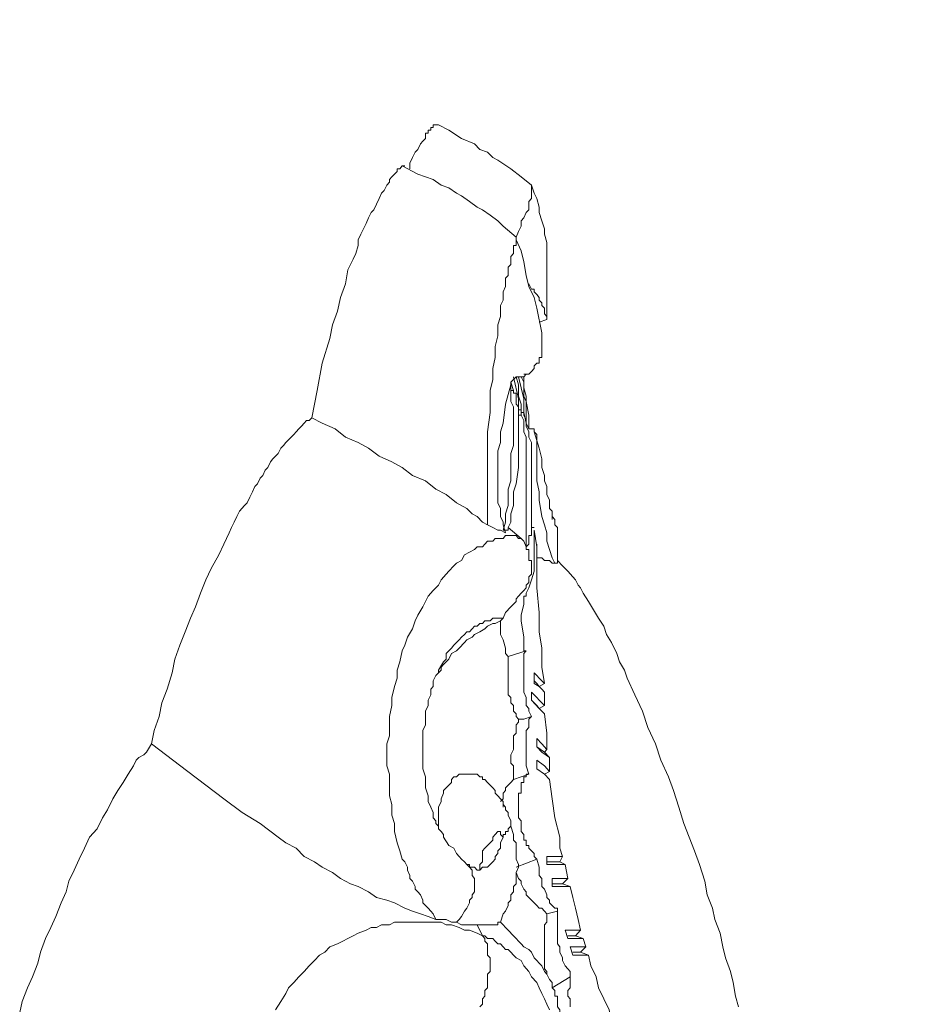
# Model space of a CAD drawing. Units: inches. Extents: x 157 to 332, y -295 to -199.
# Drawn here: x 323 to 325, y -266 to -264 of the extents above; entities that cross this region are included whole.
import ezdxf

# ---------------------------------------------------------------- set-up
doc = ezdxf.new("R2010")
doc.units = ezdxf.units.IN
doc.header["$LTSCALE"] = 2
doc.header["$MEASUREMENT"] = 0
doc.layers.add('图层 1', color=7, linetype='Continuous')
doc.styles.get("Standard").update_dxf_attribs({"font": 'arial.ttf'})
doc.dimstyles.new('hau', dxfattribs={"dimtxt": 1.2, "dimasz": 1, "dimexe": 0.3, "dimexo": 0.3, "dimgap": 0.4, "dimtad": 1, "dimdec": 0, "dimzin": 0, "dimdsep": 46, "dimtxsty": 'Standard', "dimcen": 0.09, "dimadec": 0, "dimazin": 0, "dimtfac": 1, "dimtdec": 4, "dimtmove": 0, "dimatfit": 3, "dimfxl": 1, "dimtolj": 1, "dimtzin": 0, "dimarcsym": 0})

# ---------------------------------------------------------------- blocks, each defined once
blk = doc.blocks.new('*D100')
at = {"color": 0, "lineweight": -2, "transparency": 16777216}
for p, q in [((327.6108, -261.3221), (327.6108, -277.1691)), ((325.8886, -272.7185), (325.8886, -277.1691)), ((324.8886, -276.8691), (323.8886, -276.8691)), ((325.8886, -276.8691), (327.6108, -276.8691)), ((328.6108, -276.8691), (329.6108, -276.8691))]:
    blk.add_line(p, q, dxfattribs=at)
at = {"color": 0, "transparency": 16777216}
for points in [[(324.8886, -276.7024), (324.8886, -277.0358), (325.8886, -276.8691)], [(328.6108, -276.7024), (328.6108, -277.0358), (327.6108, -276.8691)]]:
    blk.add_solid(points, dxfattribs=at)
at = {"layer": 'Defpoints', "color": 0, "transparency": 16777216}
for p in [(327.6108, -261.0221), (325.8886, -272.4185), (327.6108, -276.8691)]:
    blk.add_point(p, dxfattribs=at)
at = {"color": 0, "transparency": 16777216, "insert": (329.1108, -275.8564), "char_height": 1.2, "attachment_point": 5}
blk.add_mtext('\\A1;{\\A1;82}', dxfattribs=at)

msp = doc.modelspace()

# ---------------------------------------------------------------- linework, layer by layer
at = {"layer": '图层 1', "lineweight": 9}
for points in [[(323.7709, -263.8258), (323.7643, -263.8258), (323.7574, -263.8258), (323.7574, -263.8326), (323.7512, -263.8326), (323.7512, -263.8399), (323.7443, -263.8399), (323.7443, -263.8471), (323.7378, -263.8471), (323.7378, -263.8609), (323.7312, -263.8678), (323.7247, -263.875), (323.7182, -263.8891), (323.7113, -263.896), (323.7047, -263.9098), (323.6982, -263.9236), (323.6982, -263.9381)], [(323.7709, -263.8258), (323.797, -263.8399), (323.8301, -263.8609), (323.8632, -263.875), (323.8763, -263.8891), (323.8963, -263.896), (323.9094, -263.9098), (323.9225, -263.9167), (323.9555, -263.9381), (323.9821, -263.9587), (324.0082, -263.9798)], [(323.6851, -263.9308), (323.6785, -263.9308), (323.672, -263.9381), (323.6654, -263.9381), (323.6654, -263.945), (323.6586, -263.9518), (323.652, -263.9587), (323.6455, -263.9656), (323.6455, -263.9725), (323.6389, -263.9798), (323.6324, -263.9939), (323.6255, -264.0008), (323.6193, -264.0145), (323.6124, -264.029), (323.6058, -264.0428), (323.5993, -264.0497)], [(323.6785, -263.9308), (323.7182, -263.9518), (323.7378, -263.9587), (323.7574, -263.9656), (323.7774, -263.9798), (323.797, -263.9866), (323.817, -264.0008), (323.8301, -264.0077), (323.8501, -264.0218), (323.8697, -264.0359), (323.8832, -264.0428), (323.9028, -264.0566), (323.9225, -264.0707), (323.9359, -264.0848), (323.969, -264.1124)], [(324.0082, -263.9798), (324.0082, -263.9866), (324.0082, -263.9939), (324.0082, -264.0008), (324.0082, -264.0077), (324.0082, -264.0145), (324.0017, -264.0218), (324.0017, -264.029), (324.0017, -264.0428), (323.9951, -264.0497), (323.9886, -264.0635), (323.9821, -264.0707), (323.9821, -264.0848), (323.9752, -264.0986), (323.969, -264.1124)], [(324.0082, -263.9798), (324.0151, -264.0008), (324.0217, -264.0145), (324.0282, -264.0359), (324.0282, -264.0497), (324.0351, -264.0707), (324.0413, -264.0917), (324.0413, -264.1055), (324.0479, -264.1265), (324.0479, -264.1475), (324.0479, -264.1685), (324.0479, -264.1827), (324.0479, -264.1964), (324.0479, -264.2033), (324.0479, -264.2175), (324.0479, -264.2316), (324.0479, -264.2385), (324.0479, -264.2526), (324.0479, -264.2667), (324.0479, -264.2805), (324.0479, -264.2943), (324.0479, -264.3084), (324.0479, -264.3225)], [(323.5993, -264.0497), (323.5924, -264.0635), (323.5862, -264.0776), (323.5797, -264.0917), (323.5728, -264.1055), (323.5662, -264.1193), (323.5662, -264.1337), (323.5597, -264.1544), (323.5531, -264.1685), (323.5397, -264.1964), (323.5335, -264.2316), (323.5204, -264.2667), (323.5135, -264.3012), (323.5004, -264.3363), (323.4935, -264.3715), (323.4739, -264.4342), (323.4612, -264.5041), (323.4474, -264.574)], [(323.969, -264.1124), (323.969, -264.1193), (323.969, -264.1265), (323.969, -264.1337), (323.9621, -264.1337), (323.9621, -264.1406), (323.9621, -264.1475), (323.9621, -264.1544), (323.9555, -264.1617), (323.9555, -264.1685), (323.9555, -264.1827), (323.949, -264.1896), (323.949, -264.1964), (323.949, -264.2102), (323.9424, -264.2175), (323.9424, -264.2316), (323.9424, -264.2385), (323.9359, -264.2526), (323.9359, -264.2667), (323.9359, -264.2733), (323.929, -264.2874), (323.929, -264.3153), (323.9225, -264.3363), (323.9225, -264.3642), (323.9159, -264.3921), (323.9159, -264.42), (323.9094, -264.4483), (323.9094, -264.4762), (323.9028, -264.5041), (323.9028, -264.532), (323.9028, -264.5603), (323.8963, -264.6092), (323.8963, -264.665), (323.8963, -264.7208), (323.8963, -264.7766), (323.8963, -264.8328)], [(323.969, -264.1193), (323.9821, -264.1475), (323.9886, -264.1758), (323.9951, -264.2102), (324.0017, -264.2385), (324.0151, -264.2667), (324.0217, -264.2943), (324.0351, -264.3573)], [(324.0479, -264.3225), (324.0479, -264.3153), (324.0413, -264.3084), (324.0413, -264.3012), (324.0413, -264.2943), (324.0351, -264.2874), (324.0351, -264.2805), (324.0282, -264.2733), (324.0282, -264.2667), (324.0217, -264.2591), (324.0151, -264.2526), (324.0151, -264.2454), (324.0082, -264.2454), (324.0017, -264.2316)], [(324.0479, -264.3225), (324.0282, -264.3294)], [(324.0351, -264.3573), (324.0351, -264.3715), (324.0351, -264.3783), (324.0351, -264.3852), (324.0351, -264.3921), (324.0351, -264.3994), (324.0351, -264.4059), (324.0351, -264.4135), (324.0351, -264.42), (324.0282, -264.42), (324.0282, -264.4273), (324.0282, -264.4342), (324.0217, -264.4342), (324.0151, -264.4411), (324.0151, -264.4483), (324.0082, -264.4552), (324.0017, -264.4624), (323.9951, -264.4624), (323.9886, -264.4693), (323.9821, -264.4693), (323.9752, -264.4693), (323.969, -264.4693)], [(323.969, -264.4693), (323.9621, -264.4762), (323.9555, -264.4831), (323.9555, -264.49)], [(323.9621, -264.4693), (323.9752, -264.5251)], [(323.9821, -264.5603), (323.9821, -264.5392), (323.9752, -264.5182), (323.9752, -264.5041), (323.9752, -264.49), (323.969, -264.4693)], [(323.9752, -264.4693), (323.9821, -264.4969), (323.9886, -264.5251), (323.9886, -264.5603), (323.9951, -264.5878)], [(324.0017, -264.6019), (323.9951, -264.5878), (323.9951, -264.5671), (323.9951, -264.532), (323.9886, -264.5182), (323.9886, -264.5041), (323.9886, -264.4831), (323.9821, -264.4693)], [(323.9951, -264.4624), (323.9886, -264.4624)], [(323.9886, -264.4693), (323.9886, -264.4831), (323.9886, -264.4969), (323.9951, -264.5182), (323.9951, -264.532), (324.0017, -264.5671), (324.0017, -264.6019)], [(323.9555, -264.49), (323.9424, -264.5392), (323.9359, -264.5878), (323.929, -264.6092), (323.929, -264.6367), (323.9225, -264.6581), (323.9225, -264.6719), (323.9225, -264.686), (323.9225, -264.7001), (323.9225, -264.707), (323.9225, -264.7208), (323.9225, -264.7349), (323.9225, -264.749), (323.9225, -264.7559), (323.9225, -264.7697), (323.9225, -264.7835), (323.9225, -264.7907), (323.929, -264.8049), (323.929, -264.8186), (323.929, -264.8259), (323.9359, -264.84), (323.9359, -264.8469), (323.9424, -264.8676)], [(323.9621, -264.5041), (323.9555, -264.4831)], [(323.9555, -264.49), (323.9555, -264.4969)], [(323.9555, -264.4969), (323.9555, -264.5041), (323.9621, -264.5041), (323.9621, -264.511)], [(323.9555, -264.4969), (323.9555, -264.5041), (323.9555, -264.511)], [(323.9359, -264.8607), (323.9424, -264.84), (323.9424, -264.8186), (323.949, -264.7976), (323.949, -264.7766), (323.949, -264.7559), (323.9555, -264.7349), (323.9555, -264.7139), (323.9555, -264.686), (323.9555, -264.665), (323.9621, -264.644), (323.9621, -264.6161), (323.9621, -264.595), (323.9621, -264.574), (323.9621, -264.5534), (323.9621, -264.5461), (323.9555, -264.532), (323.9555, -264.5251), (323.9555, -264.511)], [(323.9621, -264.511), (323.969, -264.511), (323.969, -264.5182), (323.969, -264.5251), (323.969, -264.5392), (323.9752, -264.5461)], [(323.9752, -264.5251), (323.9752, -264.5534)], [(323.9752, -264.5461), (323.9752, -264.5534), (323.9752, -264.5603), (323.9752, -264.5671), (323.9752, -264.5809), (323.9752, -264.5878), (323.9752, -264.595), (323.9752, -264.6161), (323.9752, -264.6367), (323.9752, -264.6581), (323.9752, -264.6788), (323.9752, -264.7001), (323.969, -264.7418), (323.9621, -264.7628), (323.9621, -264.7835), (323.9621, -264.7976), (323.9555, -264.8186), (323.9555, -264.84), (323.949, -264.8538)], [(323.4474, -264.574), (323.4408, -264.5809), (323.4343, -264.5809), (323.4277, -264.5878), (323.4212, -264.595), (323.4146, -264.6019), (323.4078, -264.6092), (323.4016, -264.6161), (323.3947, -264.623), (323.3881, -264.6298), (323.3816, -264.6367), (323.375, -264.644), (323.3685, -264.6509), (323.3616, -264.665), (323.355, -264.6719), (323.3485, -264.6788), (323.342, -264.686), (323.3354, -264.7001), (323.3289, -264.707), (323.3223, -264.7208), (323.3154, -264.7277), (323.3089, -264.7418), (323.3023, -264.749), (323.2958, -264.7628), (323.2892, -264.7766), (323.2827, -264.7907), (323.2758, -264.7976), (323.2627, -264.8117), (323.2565, -264.8259), (323.2496, -264.84), (323.2427, -264.8538), (323.2365, -264.8676), (323.2231, -264.8958), (323.21, -264.9234), (323.1904, -264.9585), (323.1769, -264.9868), (323.1638, -265.0215), (323.1507, -265.0563), (323.138, -265.0846), (323.1242, -265.1194), (323.1108, -265.1542), (323.0977, -265.1893), (323.0911, -265.2245), (323.0781, -265.2662), (323.065, -265.3009), (323.0581, -265.3361), (323.045, -265.3712), (323.0384, -265.406)], [(323.4474, -264.574), (323.4739, -264.5878), (323.507, -264.6019), (323.5335, -264.623), (323.5662, -264.6367), (323.5924, -264.6509), (323.6193, -264.6719), (323.652, -264.686), (323.6785, -264.7001), (323.7047, -264.7208), (323.7378, -264.7349), (323.7643, -264.7559), (323.7905, -264.7697), (323.817, -264.7907), (323.8436, -264.8049), (323.8566, -264.8186), (323.8697, -264.8259), (323.8832, -264.84), (323.8963, -264.8469)], [(323.9752, -264.5534), (323.9821, -264.5534)], [(323.9752, -264.5671), (323.9821, -264.5671)], [(323.9821, -264.5671), (323.9886, -264.5809), (323.9886, -264.5878), (323.9886, -264.6019), (323.9886, -264.6092), (323.9951, -264.623), (323.9951, -264.6298), (323.9951, -264.644), (323.9951, -264.6509), (323.9951, -264.6719), (323.9951, -264.7001), (323.9951, -264.7208), (323.9951, -264.7418), (323.9951, -264.7628), (323.9951, -264.7835), (323.9951, -264.8049), (323.9951, -264.8259), (323.9951, -264.8469), (323.9951, -264.8676), (323.9951, -264.8817), (323.9951, -264.8958), (323.9951, -264.9027)], [(323.9886, -264.5671), (323.9886, -264.5603)], [(323.9886, -264.5671), (323.9951, -264.5809), (323.9951, -264.595), (324.0017, -264.6092), (324.0017, -264.623)], [(324.0017, -264.6019), (324.0151, -264.6019)], [(324.0017, -264.623), (324.0082, -264.6367), (324.0082, -264.644), (324.0082, -264.6509), (324.0082, -264.665), (324.0082, -264.6788), (324.0082, -264.7001), (324.0082, -264.7139), (324.0082, -264.7277), (324.0082, -264.749), (324.0082, -264.7628), (324.0082, -264.7766), (324.0082, -264.7907), (324.0082, -264.8049), (324.0082, -264.8186), (324.0082, -264.8328), (324.0082, -264.8607)], [(324.0151, -264.6019), (324.0151, -264.6092)], [(324.0151, -264.6092), (324.0282, -264.6509), (324.0351, -264.6788), (324.0351, -264.7001), (324.0413, -264.7208), (324.0413, -264.7277), (324.0413, -264.7349), (324.0479, -264.749), (324.0479, -264.7559), (324.0479, -264.7628), (324.0479, -264.7697), (324.0544, -264.7835), (324.0544, -264.7907), (324.0544, -264.7976), (324.0544, -264.8049), (324.0609, -264.8117), (324.0609, -264.8186), (324.0609, -264.8259), (324.0609, -264.8328)], [(324.0151, -264.6092), (324.0217, -264.6161)], [(324.0217, -264.6161), (324.0217, -264.623)], [(324.0217, -264.623), (324.0217, -264.6298)], [(324.0217, -264.6298), (324.0217, -264.6367)], [(324.0217, -264.6367), (324.0217, -264.6367)], [(324.0217, -264.6367), (324.0217, -264.6367)], [(324.0217, -264.6367), (324.0217, -264.6367)], [(324.0217, -264.6367), (324.0217, -264.6367)], [(324.0217, -264.6367), (324.0217, -264.6367)], [(324.0217, -264.6367), (324.0217, -264.6367)], [(324.0217, -264.6367), (324.0217, -264.6367)], [(324.0217, -264.6367), (324.0217, -264.6367)], [(324.0217, -264.6367), (324.0217, -264.6367)], [(324.0217, -264.6367), (324.0217, -264.6367)], [(324.0217, -264.6367), (324.0217, -264.6367)], [(324.0217, -264.6367), (324.0217, -264.6367)], [(324.0217, -264.6367), (324.0217, -264.6367)], [(324.0217, -264.6367), (324.0217, -264.6367)], [(324.0217, -264.6367), (324.0217, -264.6367)], [(324.0217, -264.6367), (324.0217, -264.6367)], [(324.0217, -264.6367), (324.0217, -264.644)], [(324.0217, -264.644), (324.0217, -264.6509)], [(324.0217, -264.6509), (324.0217, -264.6719)], [(324.0217, -264.6719), (324.0217, -264.686)], [(324.0217, -264.686), (324.0217, -264.7139)], [(324.0217, -264.7139), (324.0217, -264.7349)], [(324.0217, -264.7349), (324.0282, -264.7628)], [(324.0282, -264.7628), (324.0282, -264.7835)], [(324.0282, -264.7835), (324.0351, -264.8259)], [(324.0351, -264.8259), (324.0413, -264.8469)], [(324.0609, -264.8259), (324.0678, -264.8328), (324.0678, -264.84), (324.0678, -264.8469), (324.0744, -264.8538), (324.0744, -264.8607), (324.0744, -264.8676), (324.0744, -264.8744), (324.0744, -264.8817), (324.0744, -264.9096), (324.0744, -264.9375)], [(323.8963, -264.8328), (323.8963, -264.8469)], [(323.8963, -264.8469), (323.9094, -264.8538), (323.9225, -264.8607), (323.929, -264.8607), (323.9424, -264.8676)], [(324.0413, -264.8469), (324.0479, -264.8676)], [(323.9821, -264.8817), (323.9752, -264.8817), (323.969, -264.8744), (323.9555, -264.8744), (323.949, -264.8744), (323.9424, -264.8744), (323.9359, -264.8817), (323.929, -264.8817), (323.9159, -264.8817), (323.9094, -264.8886), (323.8963, -264.8886), (323.8894, -264.8958), (323.8832, -264.9027), (323.8697, -264.9027), (323.8632, -264.9096), (323.8501, -264.9165), (323.837, -264.9234), (323.8301, -264.9375), (323.817, -264.9447), (323.8105, -264.9516), (323.797, -264.9654), (323.7905, -264.9726), (323.7774, -264.9868), (323.7709, -265.0005), (323.7574, -265.0143), (323.7443, -265.0284), (323.7378, -265.0426), (323.7312, -265.0563), (323.7182, -265.0777), (323.7113, -265.0915), (323.7047, -265.1125), (323.6916, -265.1335), (323.6851, -265.1542), (323.6785, -265.1683), (323.672, -265.1962), (323.6654, -265.2176), (323.6654, -265.2382), (323.6586, -265.2593), (323.652, -265.2872), (323.652, -265.3078), (323.6455, -265.3361), (323.6455, -265.3571), (323.6455, -265.385), (323.6389, -265.406), (323.6389, -265.4339), (323.6389, -265.4618), (323.6455, -265.4828), (323.6455, -265.5111), (323.6455, -265.5387), (323.652, -265.56), (323.652, -265.5876), (323.6586, -265.6086), (323.6586, -265.6296), (323.6654, -265.6579), (323.672, -265.6785), (323.6785, -265.6995), (323.6851, -265.7068), (323.6916, -265.7206), (323.6916, -265.7278), (323.6982, -265.7419), (323.6982, -265.7488), (323.7047, -265.7557), (323.7113, -265.7695), (323.7113, -265.7764), (323.7182, -265.7836), (323.7247, -265.7905), (323.7312, -265.8046), (323.7312, -265.8115), (323.7378, -265.8184), (323.7443, -265.8253), (323.7512, -265.8325), (323.7574, -265.8394), (323.7643, -265.8535)], [(323.9359, -264.8607), (323.9424, -264.8607), (323.949, -264.8607), (323.949, -264.8538)], [(323.949, -264.8538), (323.9821, -264.8817)], [(323.9951, -264.9027), (324.0017, -264.8958), (324.0017, -264.8886), (324.0017, -264.8817), (324.0017, -264.8744), (324.0082, -264.8744), (324.0082, -264.8676), (324.0082, -264.8607)], [(324.0082, -264.8538), (324.0151, -264.8538)], [(324.0151, -264.8607), (324.0217, -264.9027)], [(324.0151, -264.8607), (324.0151, -264.8607)], [(324.0151, -264.8607), (324.0151, -264.8817)], [(324.0479, -264.8676), (324.0479, -264.8886)], [(323.9951, -264.9027), (323.9951, -264.9096), (324.0017, -264.9096), (324.0017, -264.9165), (324.0017, -264.9234), (324.0017, -264.9309), (324.0017, -264.9375), (324.0082, -264.9375), (324.0082, -264.9447), (324.0082, -264.9516), (324.0082, -264.9585), (324.0082, -264.9654), (324.0082, -264.9726), (324.0017, -264.9795), (324.0017, -264.9868), (324.0017, -264.9936), (323.9951, -265.0005), (323.9951, -265.0074), (323.9886, -265.0143), (323.9821, -265.0215), (323.9752, -265.0284), (323.969, -265.0357), (323.969, -265.0426), (323.9621, -265.0495), (323.9555, -265.0563), (323.9424, -265.0701), (323.9359, -265.0846)], [(323.9821, -264.8817), (323.9886, -264.8886), (323.9951, -264.9027)], [(323.9951, -264.9027), (323.9951, -264.9027)], [(324.0151, -264.8817), (324.0151, -264.8817)], [(324.0151, -264.8817), (324.0151, -264.8886)], [(324.0151, -264.8886), (324.0151, -264.8886)], [(324.0151, -264.8886), (324.0151, -264.8886)], [(324.0151, -264.8886), (324.0151, -264.8886)], [(324.0151, -264.8886), (324.0151, -264.8886)], [(324.0151, -264.8886), (324.0151, -264.8886)], [(324.0151, -264.8886), (324.0151, -264.8886)], [(324.0151, -264.8886), (324.0151, -264.8886)], [(324.0151, -264.8886), (324.0151, -264.8886)], [(324.0151, -264.8886), (324.0151, -264.8886)], [(324.0151, -264.8886), (324.0151, -264.8886)], [(324.0151, -264.8886), (324.0151, -264.8886)], [(324.0151, -264.8886), (324.0151, -264.8886)], [(324.0151, -264.8886), (324.0151, -264.8886)], [(324.0151, -264.8886), (324.0151, -264.8958)], [(324.0151, -264.8958), (324.0151, -264.9027)], [(324.0151, -264.9027), (324.0151, -264.9165)], [(324.0217, -264.8958), (324.0217, -264.9165)], [(324.0479, -264.8886), (324.0544, -264.9096)], [(324.0151, -264.9165), (324.0151, -264.9516)], [(324.0217, -264.9165), (324.0217, -264.9309)], [(324.0544, -264.9096), (324.0609, -264.9309)], [(324.0151, -264.9516), (324.0151, -264.9585)], [(324.0217, -264.9309), (324.0217, -264.9795)], [(324.0678, -264.9447), (324.0609, -264.9447), (324.0544, -264.9375), (324.0479, -264.9375), (324.0413, -264.9375), (324.0351, -264.9309), (324.0217, -264.9309)], [(324.0217, -264.9375), (324.0217, -264.9585)], [(324.0217, -265.0005), (324.0217, -264.9375)], [(324.0609, -264.9309), (324.0678, -264.9447)], [(324.0678, -264.9447), (324.0744, -264.9447), (324.0744, -264.9375)], [(324.0678, -264.9447), (324.0678, -264.9447)], [(324.0744, -264.9375), (324.0875, -264.9516), (324.094, -264.9585), (324.1009, -264.9654), (324.114, -264.9795), (324.1205, -264.9868), (324.1271, -265.0005), (324.1336, -265.0074), (324.1402, -265.0215), (324.1536, -265.0426), (324.1667, -265.0636), (324.1798, -265.0846), (324.1929, -265.1053), (324.1998, -265.1266), (324.2129, -265.1473), (324.226, -265.1752), (324.2329, -265.1962), (324.2459, -265.2176), (324.2525, -265.2382), (324.2721, -265.2803), (324.2921, -265.3223), (324.3052, -265.3643), (324.3248, -265.406), (324.3383, -265.4477), (324.3583, -265.4897), (324.3713, -265.5249), (324.3844, -265.5669), (324.3975, -265.6086), (324.4106, -265.6437), (324.4241, -265.6785), (324.4371, -265.7137), (324.4506, -265.7557), (324.4568, -265.7905), (324.4702, -265.8253), (324.4768, -265.8535), (324.4899, -265.8887), (324.4967, -265.9235), (324.5033, -265.9514), (324.5164, -265.9862), (324.5229, -266.0144), (324.5295, -266.0492), (324.5364, -266.0771)], [(324.0151, -264.9654), (324.0082, -264.9868)], [(324.0151, -264.9585), (324.0151, -264.9654)], [(324.0151, -264.9654), (324.0151, -264.9654)], [(324.0151, -264.9654), (324.0151, -264.9654)], [(324.0151, -264.9654), (324.0151, -264.9654)], [(324.0151, -264.9654), (324.0151, -264.9654)], [(324.0151, -264.9654), (324.0151, -264.9654)], [(324.0151, -264.9654), (324.0151, -264.9654)], [(324.0151, -264.9654), (324.0151, -264.9654)], [(324.0151, -264.9654), (324.0151, -264.9654)], [(324.0151, -264.9654), (324.0151, -264.9654)], [(324.0151, -264.9654), (324.0151, -264.9654)], [(324.0151, -264.9654), (324.0151, -264.9654)], [(324.0151, -264.9654), (324.0151, -264.9654)], [(324.0151, -264.9654), (324.0151, -264.9654)], [(324.0151, -264.9654), (324.0151, -264.9654)], [(324.0151, -264.9654), (324.0151, -264.9654)], [(324.0217, -264.9585), (324.0217, -265.0074)], [(324.0082, -264.9868), (324.0017, -265.0074)], [(323.9886, -265.0284), (323.9886, -265.0284)], [(323.9886, -265.0284), (323.9886, -265.0284)], [(323.9886, -265.0284), (323.9886, -265.0284)], [(323.9886, -265.0284), (323.9886, -265.0284)], [(323.9886, -265.0284), (323.9886, -265.0284)], [(323.9886, -265.0284), (323.9886, -265.0284)], [(323.9886, -265.0284), (323.9886, -265.0284)], [(323.9886, -265.0284), (323.9886, -265.0284)], [(323.9951, -265.0284), (323.9886, -265.0284)], [(323.9886, -265.0284), (323.9886, -265.0357)], [(324.0017, -265.0074), (323.9951, -265.0215)], [(323.9951, -265.0215), (323.9951, -265.0215)], [(323.9951, -265.0215), (323.9951, -265.0215)], [(323.9951, -265.0215), (323.9951, -265.0284)], [(323.9951, -265.0284), (323.9951, -265.0284)], [(323.9951, -265.0284), (323.9951, -265.0284)], [(323.9951, -265.0284), (323.9951, -265.0284)], [(324.0217, -265.0074), (324.0282, -265.0701)], [(323.9886, -265.0495), (323.9821, -265.0777)], [(323.9886, -265.0357), (323.9886, -265.0426)], [(323.9886, -265.0426), (323.9886, -265.0495)], [(323.9886, -265.0495), (323.9886, -265.0495)], [(323.9886, -265.0495), (323.9886, -265.0495)], [(323.9821, -265.0777), (323.9821, -265.0846)], [(324.0282, -265.0701), (324.0282, -265.0984), (324.0282, -265.1194), (324.0351, -265.1611), (324.0351, -265.2103), (324.0413, -265.252)], [(323.929, -265.0915), (323.9159, -265.0984), (323.9094, -265.0984), (323.8963, -265.1053), (323.8894, -265.1125), (323.8763, -265.1194), (323.8632, -265.1266), (323.8566, -265.1335), (323.8436, -265.1404), (323.837, -265.1473), (323.8236, -265.1611), (323.817, -265.1683), (323.8039, -265.1752), (323.797, -265.1893), (323.784, -265.2031), (323.7774, -265.2103), (323.7774, -265.2176), (323.7709, -265.2245), (323.7643, -265.2314)], [(323.9359, -265.0846), (323.9225, -265.0846), (323.9159, -265.0846), (323.9094, -265.0846), (323.9028, -265.0915), (323.8963, -265.0915), (323.8894, -265.0915), (323.8832, -265.0984), (323.8763, -265.0984), (323.8697, -265.1053), (323.8632, -265.1053), (323.8566, -265.1125), (323.8501, -265.1194), (323.8436, -265.1194), (323.837, -265.1266), (323.8301, -265.1335), (323.8236, -265.1404), (323.817, -265.1473), (323.8105, -265.1542), (323.8039, -265.1611), (323.797, -265.1683), (323.7905, -265.1752), (323.7905, -265.1893), (323.784, -265.1962), (323.7709, -265.2176)], [(323.9359, -265.0846), (323.929, -265.0915)], [(323.949, -265.1824), (323.9424, -265.1752), (323.9424, -265.1611), (323.9359, -265.1404), (323.929, -265.1266), (323.929, -265.1125), (323.929, -265.1053), (323.929, -265.0915)], [(323.9821, -265.0846), (323.9821, -265.0915)], [(323.9821, -265.0915), (323.9821, -265.0915)], [(323.9821, -265.0915), (323.9821, -265.0915)], [(323.9821, -265.0915), (323.9821, -265.0915)], [(323.9821, -265.0915), (323.9821, -265.0915)], [(323.9821, -265.0915), (323.9821, -265.0915)], [(323.9821, -265.0915), (323.9821, -265.0915)], [(323.9821, -265.0915), (323.9821, -265.0915)], [(323.9821, -265.0915), (323.9821, -265.0915)], [(323.9821, -265.0915), (323.9821, -265.0915)], [(323.9821, -265.0915), (323.9821, -265.0915)], [(323.9821, -265.0915), (323.9821, -265.0915)], [(323.9821, -265.0915), (323.9821, -265.0915)], [(323.9821, -265.0915), (323.9821, -265.0915)], [(323.9821, -265.0915), (323.9886, -265.1335)], [(323.9886, -265.1335), (323.9886, -265.1473)], [(323.9886, -265.1473), (323.9886, -265.1473)], [(323.9886, -265.1473), (323.9886, -265.1542)], [(323.9886, -265.1542), (323.9886, -265.1542)], [(323.9886, -265.1542), (323.9886, -265.1542)], [(323.9886, -265.1542), (323.9886, -265.1542)], [(323.9886, -265.1542), (323.9886, -265.1542)], [(323.9886, -265.1542), (323.9886, -265.1542)], [(323.9886, -265.1542), (323.9886, -265.1542)], [(323.9886, -265.1542), (323.9886, -265.1542)], [(323.9886, -265.1542), (323.9886, -265.1542)], [(323.9886, -265.1542), (323.9886, -265.1542)], [(323.9886, -265.1542), (323.9886, -265.1542)], [(323.9886, -265.1542), (323.9886, -265.1542)], [(323.9886, -265.1542), (323.9886, -265.1542)], [(323.9886, -265.1542), (323.9886, -265.1542)], [(323.9886, -265.1542), (323.9886, -265.1542)], [(323.9886, -265.1542), (323.9886, -265.1542)], [(323.9886, -265.1542), (323.9886, -265.1611)], [(323.9951, -265.1683), (323.949, -265.1824)], [(323.9886, -265.1611), (323.9886, -265.1683)], [(324.0082, -265.3361), (324.0017, -265.3223), (324.0017, -265.3151), (323.9951, -265.3078), (323.9951, -265.2941), (323.9951, -265.2872), (323.9886, -265.2734), (323.9886, -265.2662), (323.9886, -265.252), (323.9886, -265.2382), (323.9886, -265.2314), (323.9886, -265.2176), (323.9886, -265.2103), (323.9886, -265.1962), (323.9886, -265.1893), (323.9886, -265.1752), (323.9951, -265.1683)], [(323.9886, -265.1683), (323.9951, -265.1683)], [(323.9951, -265.1683), (323.9951, -265.1683)], [(323.949, -265.1824), (323.949, -265.1962), (323.949, -265.2031), (323.949, -265.2103), (323.949, -265.2245), (323.949, -265.2314), (323.949, -265.2451), (323.949, -265.2593), (323.949, -265.2662), (323.949, -265.2803), (323.9555, -265.2872), (323.9555, -265.3009), (323.9621, -265.3078), (323.9621, -265.3223), (323.969, -265.3292), (323.969, -265.3361), (323.9752, -265.343)], [(323.7709, -265.2176), (323.7709, -265.2245), (323.7643, -265.2314), (323.7574, -265.2451), (323.7574, -265.2593), (323.7512, -265.2662), (323.7512, -265.2803), (323.7443, -265.2941), (323.7443, -265.3078), (323.7378, -265.3223), (323.7378, -265.343), (323.7378, -265.3571), (323.7312, -265.3712), (323.7312, -265.3919), (323.7312, -265.406), (323.7312, -265.4201), (323.7312, -265.4408), (323.7312, -265.4553), (323.7312, -265.4691), (323.7378, -265.4897), (323.7378, -265.5039), (323.7378, -265.518), (323.7443, -265.5387), (323.7443, -265.5528), (323.7512, -265.5669), (323.7574, -265.5807), (323.7574, -265.5945), (323.7643, -265.602), (323.7643, -265.6086), (323.7709, -265.6158), (323.7709, -265.6227), (323.7774, -265.6296), (323.784, -265.6368), (323.784, -265.6437)], [(323.7709, -265.2176), (323.7709, -265.2176)], [(324.0151, -265.2245), (324.0151, -265.2451)], [(324.0413, -265.252), (324.0351, -265.2451), (324.0282, -265.2382), (324.0217, -265.2314), (324.0151, -265.2245)], [(324.0151, -265.2451), (324.0217, -265.252), (324.0282, -265.2593), (324.0351, -265.2662), (324.0413, -265.2734)], [(324.0151, -265.252), (324.0151, -265.2451)], [(324.0151, -265.252), (324.0282, -265.2593)], [(324.0282, -265.2593), (324.0413, -265.252)], [(324.0082, -265.2734), (324.0082, -265.2941)], [(324.0413, -265.3078), (324.0351, -265.3009), (324.0282, -265.2941), (324.0217, -265.2872), (324.0082, -265.2734)], [(324.0413, -265.2734), (324.0413, -265.3078)], [(324.0082, -265.2941), (324.0217, -265.3078), (324.0282, -265.3151), (324.0351, -265.3223), (324.0413, -265.3292)], [(324.0282, -265.3151), (324.0082, -265.2941)], [(324.0282, -265.3151), (324.0413, -265.3078)], [(324.0413, -265.3292), (324.0282, -265.3151)], [(324.0413, -265.3292), (324.0479, -265.3781), (324.0479, -265.4201)], [(323.9752, -265.343), (323.9752, -265.3502), (323.969, -265.3571), (323.969, -265.3712), (323.969, -265.3781), (323.9621, -265.385), (323.9621, -265.3919), (323.9621, -265.406), (323.9621, -265.4133), (323.9621, -265.4201), (323.9555, -265.4339), (323.9555, -265.4408), (323.9555, -265.4553), (323.9621, -265.4618), (323.9621, -265.476), (323.9621, -265.497)], [(323.9752, -265.343), (323.9886, -265.343)], [(323.9886, -265.343), (324.0082, -265.3361)], [(324.0017, -265.4828), (323.9951, -265.4618), (323.9951, -265.4477), (323.9951, -265.4408), (323.9951, -265.427), (323.9951, -265.4201), (323.9951, -265.406), (323.9951, -265.3988), (323.9951, -265.3919), (323.9951, -265.3781), (323.9951, -265.3712), (324.0017, -265.3643), (324.0017, -265.3571), (324.0017, -265.3502), (324.0017, -265.343), (324.0082, -265.3361)], [(324.0217, -265.3919), (324.0217, -265.4133)], [(324.0479, -265.4201), (324.0351, -265.406), (324.0217, -265.3919)], [(323.0384, -265.406), (323.0253, -265.427), (323.0188, -265.4339), (323.0057, -265.4408), (322.9988, -265.4477), (322.9923, -265.4618), (322.9788, -265.4828), (322.9657, -265.5039), (322.9527, -265.5249), (322.9396, -265.5459), (322.9261, -265.5738), (322.913, -265.5945), (322.8999, -265.6227), (322.88, -265.6437), (322.8669, -265.6716), (322.8538, -265.6995), (322.8407, -265.7278), (322.8273, -265.7557), (322.8207, -265.7836), (322.8076, -265.8115), (322.7942, -265.8466), (322.7811, -265.8746), (322.768, -265.9025), (322.7549, -265.9376), (322.748, -265.9652), (322.7349, -266.0003), (322.7218, -266.0286), (322.7084, -266.063), (322.7019, -266.0913)], [(323.0384, -265.406), (323.1308, -265.476), (323.2231, -265.5459), (323.2696, -265.5807), (323.3154, -265.6086), (323.3616, -265.6437), (323.3816, -265.6579), (323.4078, -265.6716), (323.4277, -265.6927), (323.4543, -265.7068), (323.4739, -265.7206), (323.5004, -265.7343), (323.5204, -265.7488), (323.5466, -265.7626), (323.5662, -265.7695), (323.5924, -265.7836), (323.6124, -265.7977), (323.6389, -265.8046), (323.6586, -265.8115), (323.6851, -265.8253), (323.7047, -265.8325), (323.7247, -265.8394), (323.7443, -265.8466), (323.7643, -265.8535)], [(324.0217, -265.4133), (324.0351, -265.427), (324.0544, -265.4408)], [(324.0413, -265.427), (324.0217, -265.4133)], [(324.0413, -265.427), (324.0479, -265.4201)], [(324.0544, -265.4408), (324.0413, -265.427)], [(324.0217, -265.4477), (324.0217, -265.4691)], [(324.0544, -265.476), (324.0413, -265.4618), (324.0217, -265.4477)], [(324.0544, -265.4408), (324.0544, -265.476)], [(324.0217, -265.4691), (324.0413, -265.4828), (324.0544, -265.497)], [(324.0413, -265.4828), (324.0217, -265.4691)], [(324.0413, -265.4828), (324.0544, -265.476)], [(323.7709, -265.6158), (323.7709, -265.5945), (323.7709, -265.5876), (323.7709, -265.5738), (323.7709, -265.5669), (323.7774, -265.5528), (323.7774, -265.5459), (323.784, -265.5318), (323.784, -265.5249), (323.7905, -265.518), (323.797, -265.5111), (323.8039, -265.5039), (323.8039, -265.497), (323.8105, -265.4897), (323.817, -265.4897), (323.8236, -265.4828), (323.8301, -265.4828), (323.837, -265.4828), (323.8436, -265.4828), (323.8501, -265.4828), (323.8566, -265.4828), (323.8632, -265.4828), (323.8697, -265.4828), (323.8763, -265.4897), (323.8832, -265.4897), (323.8832, -265.497), (323.8894, -265.497), (323.8963, -265.5039), (323.9028, -265.5111), (323.9094, -265.518), (323.9159, -265.5249), (323.9159, -265.5318)], [(323.929, -265.5528), (323.9359, -265.5459), (323.9359, -265.5318), (323.9424, -265.5249), (323.9424, -265.518), (323.949, -265.5111), (323.9555, -265.5039), (323.9621, -265.497)], [(323.9621, -265.497), (323.9821, -265.4897)], [(324.0017, -265.4828), (323.9951, -265.4828), (323.9951, -265.4897), (323.9886, -265.4897), (323.9886, -265.497), (323.9886, -265.5039), (323.9821, -265.5039), (323.9821, -265.5111), (323.9821, -265.518), (323.9821, -265.5249), (323.9821, -265.5318), (323.9752, -265.5318), (323.9752, -265.5387), (323.9752, -265.5459), (323.9752, -265.5528), (323.9752, -265.56), (323.9752, -265.5669), (323.9752, -265.5738), (323.9752, -265.5807), (323.9752, -265.5876), (323.9752, -265.5945), (323.9821, -265.602), (323.9821, -265.6086), (323.9821, -265.6158), (323.9821, -265.6227), (323.9821, -265.6296), (323.9886, -265.6368), (323.9886, -265.6437), (323.9886, -265.651), (323.9951, -265.651), (323.9951, -265.6579), (323.9951, -265.6647), (324.0017, -265.6647), (324.0017, -265.6716), (324.0082, -265.6785), (324.0151, -265.6854), (324.0151, -265.6927), (324.0217, -265.6995)], [(323.9821, -265.4897), (324.0017, -265.4828)], [(324.0544, -265.497), (324.0413, -265.4828)], [(324.0544, -265.497), (324.0609, -265.5459), (324.0678, -265.5945), (324.0809, -265.6437), (324.0809, -265.6716), (324.0875, -265.6927)], [(323.9159, -265.5318), (323.9225, -265.5387), (323.929, -265.5459), (323.9359, -265.5528), (323.9359, -265.5669)], [(323.9359, -265.56), (323.9424, -265.5669), (323.9424, -265.5738), (323.949, -265.5807), (323.949, -265.5876), (323.9555, -265.602), (323.9555, -265.6158)], [(323.9225, -265.6296), (323.9159, -265.6368), (323.9094, -265.6437), (323.9094, -265.651), (323.9028, -265.6579), (323.8963, -265.6647), (323.8894, -265.6716), (323.8832, -265.6785)], [(323.9359, -265.6437), (323.929, -265.6368), (323.929, -265.6296), (323.9225, -265.6296)], [(323.9359, -265.6437), (323.9359, -265.6368), (323.9424, -265.6368), (323.9424, -265.6296), (323.949, -265.6296), (323.949, -265.6227), (323.9555, -265.6158)], [(323.9555, -265.6158), (323.9621, -265.6368), (323.9621, -265.651), (323.969, -265.6579), (323.969, -265.6647), (323.969, -265.6716), (323.969, -265.6785), (323.969, -265.6854), (323.969, -265.6927), (323.969, -265.6995)], [(323.784, -265.6437), (323.797, -265.6647), (323.8105, -265.6716), (323.817, -265.6854), (323.8236, -265.6927), (323.8301, -265.6995), (323.837, -265.7068), (323.8436, -265.7137)], [(323.8763, -265.7278), (323.8832, -265.7206), (323.8894, -265.7206), (323.8963, -265.7206), (323.9028, -265.7137), (323.9094, -265.7068), (323.9159, -265.6995), (323.9159, -265.6927), (323.9225, -265.6854), (323.9225, -265.6785), (323.929, -265.6716), (323.929, -265.6647), (323.929, -265.6579), (323.9359, -265.6437)], [(323.8832, -265.6785), (323.8832, -265.6927), (323.8832, -265.7068), (323.8763, -265.7137), (323.8763, -265.7206), (323.8763, -265.7278)], [(323.969, -265.6995), (323.9752, -265.7137), (323.9752, -265.7206), (323.969, -265.7343), (323.969, -265.7419), (323.969, -265.7557), (323.969, -265.7626), (323.9621, -265.7695), (323.9621, -265.7836)], [(324.0217, -265.6995), (323.969, -265.7206)], [(324.0744, -265.8325), (324.0744, -265.8253), (324.0678, -265.8253), (324.0609, -265.8184), (324.0544, -265.8115), (324.0544, -265.8046), (324.0479, -265.7977), (324.0479, -265.7905), (324.0413, -265.7764), (324.0351, -265.7695), (324.0351, -265.7626), (324.0351, -265.7488), (324.0282, -265.7419), (324.0282, -265.7278), (324.0282, -265.7206), (324.0217, -265.6995)], [(324.0479, -265.6927), (324.0479, -265.7137)], [(324.0875, -265.6927), (324.0678, -265.6927), (324.0479, -265.6927)], [(324.0809, -265.7068), (324.0479, -265.7068)], [(324.0809, -265.7068), (324.0875, -265.6927)], [(324.094, -265.7137), (324.0809, -265.7068)], [(323.817, -265.8604), (323.8236, -265.8535), (323.8301, -265.8466), (323.837, -265.8325), (323.8436, -265.8253), (323.8501, -265.8115), (323.8501, -265.8046), (323.8566, -265.7977), (323.8566, -265.7905), (323.8632, -265.7836), (323.8632, -265.7764), (323.8632, -265.7695), (323.8632, -265.7626), (323.8632, -265.7557), (323.8632, -265.7488), (323.8566, -265.7419), (323.8566, -265.7278), (323.8501, -265.7206), (323.8436, -265.7137)], [(323.8436, -265.7137), (323.8501, -265.7137), (323.8501, -265.7206), (323.8566, -265.7206), (323.8632, -265.7206), (323.8697, -265.7278), (323.8763, -265.7278)], [(324.0479, -265.7137), (324.0744, -265.7137), (324.094, -265.7137)], [(324.094, -265.7137), (324.1009, -265.7488)], [(323.969, -265.7343), (323.9752, -265.7488), (323.9821, -265.7557), (323.9821, -265.7626), (323.9886, -265.7764), (323.9951, -265.7836), (323.9951, -265.7905), (324.0017, -265.7977), (324.0082, -265.8046), (324.0151, -265.8115), (324.0217, -265.8184), (324.0282, -265.8253), (324.0351, -265.8253), (324.0413, -265.8325), (324.0479, -265.8394)], [(324.0609, -265.7488), (324.0609, -265.7695)], [(324.1009, -265.7488), (324.0809, -265.7488), (324.0609, -265.7488)], [(324.0875, -265.7626), (324.1009, -265.7488)], [(324.0875, -265.7626), (324.0609, -265.7626)], [(324.0609, -265.7695), (324.0809, -265.7695), (324.1071, -265.7695)], [(324.1071, -265.7695), (324.0875, -265.7626)], [(324.1071, -265.7695), (324.114, -265.7977), (324.1205, -265.8253), (324.1271, -265.8535), (324.1336, -265.8811)], [(323.9621, -265.7836), (323.9555, -265.7905), (323.9555, -265.8046), (323.949, -265.8115), (323.949, -265.8184), (323.9424, -265.8325), (323.9359, -265.8394), (323.929, -265.8604)], [(324.0479, -265.8394), (324.0744, -265.8325)], [(324.0744, -265.8325), (324.0744, -265.8394), (324.0744, -265.8535), (324.0744, -265.8604), (324.0744, -265.8673), (324.0744, -265.8811), (324.0744, -265.8956), (324.0744, -265.9025), (324.0744, -265.9162), (324.0809, -265.9235), (324.0809, -265.9376), (324.0875, -265.9514), (324.0875, -265.9583), (324.094, -265.9721), (324.1009, -265.9793), (324.1071, -265.9862), (324.1071, -266.0003)], [(323.7643, -265.8535), (323.7774, -265.8535), (323.7905, -265.8535), (323.8039, -265.8604), (323.817, -265.8604)], [(324.0479, -265.8394), (324.0479, -265.8535), (324.0479, -265.8604), (324.0413, -265.8673), (324.0413, -265.8811), (324.0413, -265.8887), (324.0413, -265.9025), (324.0413, -265.9094), (324.0413, -265.9235), (324.0413, -265.9376), (324.0413, -265.9445), (324.0413, -265.9583), (324.0413, -265.9652), (324.0413, -265.9793), (324.0479, -265.9862), (324.0479, -265.9934), (324.0544, -266.0072)], [(323.8832, -265.8956), (323.8697, -265.8887), (323.8501, -265.8811), (323.837, -265.8811), (323.8236, -265.8746), (323.8039, -265.8673), (323.7905, -265.8673), (323.7774, -265.8604), (323.7574, -265.8604), (323.7443, -265.8604), (323.7312, -265.8604), (323.7182, -265.8604), (323.6982, -265.8604), (323.6851, -265.8604), (323.672, -265.8604), (323.6586, -265.8604), (323.6455, -265.8673), (323.6255, -265.8673), (323.6124, -265.8746), (323.5993, -265.8746), (323.5862, -265.8811), (323.5662, -265.8887), (323.5531, -265.8956), (323.5397, -265.9025), (323.5266, -265.9094), (323.5135, -265.9162), (323.4935, -265.9235), (323.4804, -265.9376), (323.4674, -265.9445), (323.4543, -265.9583), (323.4408, -265.9721), (323.4277, -265.9862), (323.4146, -266.0003), (323.4016, -266.0144), (323.3881, -266.0286), (323.3816, -266.0423), (323.3685, -266.063), (323.355, -266.0844)], [(323.817, -265.8604), (323.8301, -265.8673), (323.8436, -265.8673), (323.8566, -265.8673), (323.8697, -265.8673)], [(323.8697, -265.8673), (323.8832, -265.8673), (323.8894, -265.8673), (323.8963, -265.8673), (323.9028, -265.8673), (323.9094, -265.8673), (323.9159, -265.8673), (323.9225, -265.8673), (323.9225, -265.8604), (323.929, -265.8604)], [(323.8697, -265.8673), (323.8832, -265.8956)], [(323.929, -265.8604), (323.949, -265.8811), (323.9621, -265.8956), (323.9821, -265.9162), (323.9886, -265.9235), (324.0017, -265.9304), (324.0082, -265.9376), (324.0151, -265.9514), (324.0217, -265.9583), (324.0282, -265.9652), (324.0351, -265.9721), (324.0413, -265.9862), (324.0479, -265.9934), (324.0544, -266.0072)], [(324.094, -265.8811), (324.1009, -265.9025)], [(324.1336, -265.8811), (324.094, -265.8811)], [(324.1205, -265.8956), (324.1336, -265.8811)], [(323.8832, -265.8956), (323.8894, -265.9025), (323.8894, -265.9094), (323.8963, -265.9162), (323.8963, -265.9235), (323.8963, -265.9304), (323.8963, -265.9376), (323.8963, -265.9445), (323.9028, -265.9514), (323.9028, -265.9583), (323.9028, -265.9721), (323.9028, -265.9793), (323.9028, -265.9862), (323.8963, -265.9934), (323.8963, -266.0003), (323.8963, -266.0072), (323.8963, -266.0213), (323.8963, -266.0286), (323.8894, -266.0354), (323.8894, -266.0423), (323.8894, -266.0492), (323.8832, -266.0561), (323.8832, -266.0702), (323.8763, -266.0771)], [(324.0544, -266.0844), (324.0479, -266.0702), (324.0413, -266.0561), (324.0351, -266.0423), (324.0282, -266.0286), (324.0217, -266.0144), (324.0082, -266.0003), (324.0017, -265.9862), (323.9886, -265.9721), (323.9821, -265.9583), (323.969, -265.9514), (323.9621, -265.9445), (323.9555, -265.9376), (323.949, -265.9304), (323.9424, -265.9304), (323.9359, -265.9235), (323.929, -265.9162), (323.9225, -265.9162), (323.9159, -265.9094), (323.9094, -265.9025), (323.8963, -265.9025), (323.8894, -265.8956), (323.8832, -265.8956)], [(324.1205, -265.8956), (324.1009, -265.8956)], [(324.1009, -265.9025), (324.1402, -265.9025)], [(324.1402, -265.9025), (324.1205, -265.8956)], [(324.1402, -265.9025), (324.1471, -265.9235)], [(324.1071, -265.9235), (324.114, -265.9445)], [(324.1471, -265.9235), (324.1071, -265.9235)], [(324.1336, -265.9376), (324.1471, -265.9235)], [(324.1336, -265.9376), (324.114, -265.9376)], [(324.114, -265.9445), (324.1536, -265.9445)], [(324.1536, -265.9445), (324.1336, -265.9376)], [(324.1536, -265.9445), (324.1602, -265.9721), (324.1733, -266.0003), (324.1798, -266.0286), (324.1929, -266.0561), (324.2063, -266.0844), (324.2129, -266.1119), (324.226, -266.1333), (324.2391, -266.1612)], [(324.0544, -266.0072), (324.0544, -266.0072)], [(324.0609, -266.0286), (324.0609, -266.0144), (324.0544, -266.0072)], [(324.0609, -266.0286), (324.1071, -266.0003)], [(324.1071, -266.0003), (324.1071, -266.0072), (324.1071, -266.0144), (324.1071, -266.0213), (324.1071, -266.0286), (324.1009, -266.0354), (324.1009, -266.0492), (324.1071, -266.0561), (324.1071, -266.063), (324.1071, -266.0702), (324.1071, -266.0771)], [(324.0609, -266.0286), (324.0678, -266.0354), (324.0678, -266.0423), (324.0678, -266.0492), (324.0744, -266.0492), (324.0744, -266.0561), (324.0744, -266.063), (324.0744, -266.0771), (324.0809, -266.0844), (324.0809, -266.0981), (324.0875, -266.1119), (324.0875, -266.126), (324.094, -266.1402), (324.1009, -266.154), (324.1009, -266.1612), (324.1009, -266.1681), (324.1009, -266.1753), (324.1071, -266.1822), (324.1071, -266.1891)]]:
    msp.add_lwpolyline(points, dxfattribs=at)
msp.add_open_spline([(323.9821, -264.5671), (323.9821, -264.5671), (323.9821, -264.5603), (323.9821, -264.5603), (323.9821, -264.5603), (323.9821, -264.5534), (323.9821, -264.5534), (323.9821, -264.5534), (323.9821, -264.5603), (323.9821, -264.5603), (323.9821, -264.5603), (323.9886, -264.5603), (323.9886, -264.5603)], degree=3, knots=[0, 0, 0, 0, 1, 1, 1, 2, 2, 2, 3, 3, 3, 4, 4, 4, 4], dxfattribs=at)

# ---------------------------------------------------------------- dimensions: what is measured, and where the dimension line sits
dim = msp.add_linear_dim(base=(327.6108, -276.8691), p1=(325.8886, -272.4185), p2=(327.6108, -261.0221), text='{\\A1;82}', dimstyle='hau', override={"dimtmove": 1})
dim.commit()
dim.dimension.update_dxf_attribs({"geometry": '*D100', "text_midpoint": (329.1108, -276.8691), "dimtype": 160})

doc.saveas('drawing.dxf')
